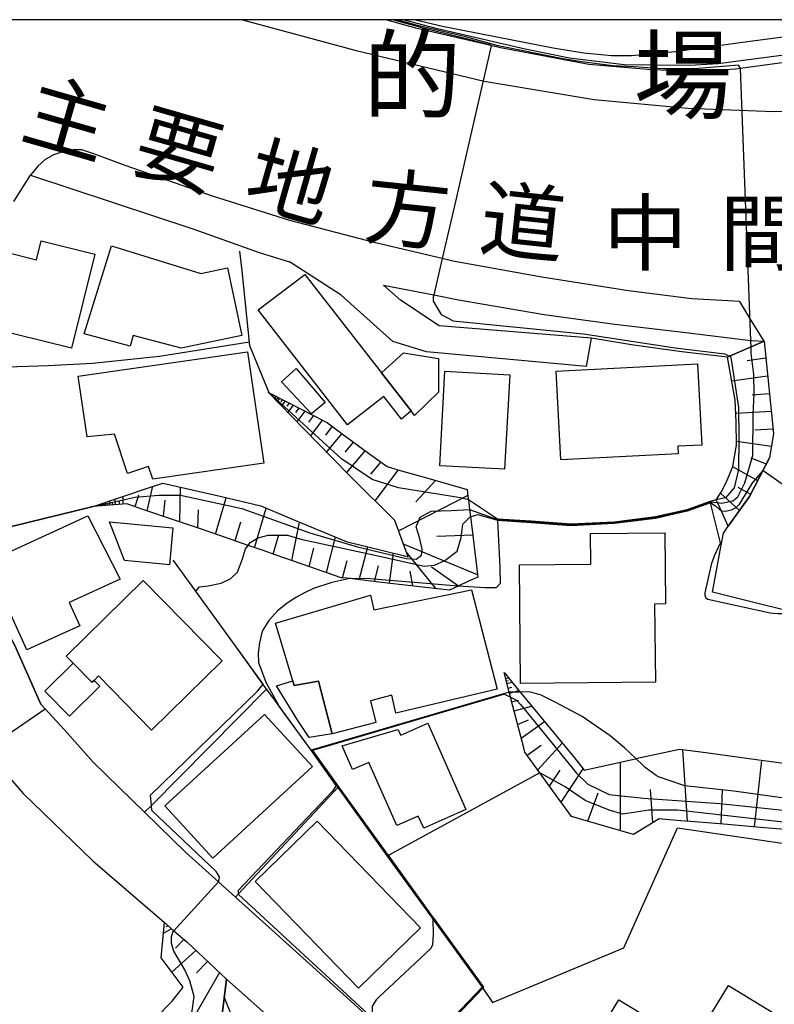
# Model space of a CAD drawing. Extents: x -24000 to -22000, y 91500 to 93000.
# Drawn here: x -23845 to -23772, y 92904 to 93000 of the extents above; entities that cross this region are included whole.
import ezdxf
from ezdxf.enums import TextEntityAlignment as Align

# ---------------------------------------------------------------- set-up
doc = ezdxf.new("R2010")
doc.units = 0
for name, color, linetype in [('2101000', 7, 'Continuous'), ('2101001', 7, 'Continuous'), ('2213000', 7, 'Continuous'), ('3001000', 4, 'Continuous'), ('3002000', 5, 'Continuous'), ('3003000', 7, 'Continuous'), ('6101110', 6, 'Continuous'), ('6101121', 6, 'Continuous'), ('6101990', 6, 'Continuous'), ('6110000', 1, 'Continuous'), ('6110110', 1, 'Continuous'), ('6110120', 1, 'Continuous'), ('6130000', 3, 'Continuous'), ('6140000', 3, 'Continuous'), ('7101000', 4, 'Continuous'), ('7101001', 8, 'Continuous'), ('7102000', 2, 'Continuous'), ('7102001', 8, 'Continuous'), ('8114000', 4, 'Continuous'), ('8121000', 4, 'Continuous'), ('999', 7, 'Continuous')]:
    doc.layers.add(name, color=color, linetype=linetype)
doc.styles.add('ＭＳ ゴシック', font='txt')

msp = doc.modelspace()

# ---------------------------------------------------------------- linework, layer by layer
at = {"layer": '2101000', "flags": 128}
for points in [[(-23740.18, 93000), (-23761.03, 92997.19), (-23768.5, 92996.15), (-23774.92, 92995.28), (-23775.4, 92995.21), (-23779.03, 92994.99), (-23783.56, 92995.15), (-23789.62, 92995.64), (-23798.21, 92997.28), (-23799.14, 92997.5), (-23806.42, 92999.19), (-23809.33, 93000)], [(-23806.45, 93000), (-23803.84, 92999.36), (-23798.57, 92998.33), (-23793.08, 92997.27), (-23790.12, 92996.8), (-23787.44, 92996.52), (-23785.48, 92996.54), (-23781.26, 92996.91), (-23774.73, 92997.83), (-23763.67, 92999.26), (-23757.07, 93000)], [(-23845.43, 92982.37), (-23843.81, 92984.92), (-23827.96, 92979.68), (-23821.62, 92977.41), (-23818.69, 92976.51)], [(-23789.86, 92966.36), (-23805.39, 92967.8), (-23808.64, 92968.79), (-23813.67, 92973.28), (-23818.32, 92976.28), (-23818.69, 92976.51)], [(-23809.55, 92974.26), (-23804.67, 92973.3), (-23802.28, 92972.83), (-23793.96, 92971.42), (-23787.11, 92970.48), (-23780.21, 92969.67), (-23773.91, 92968.9), (-23773.81, 92968.89), (-23772.63, 92968.81)], [(-23789.37, 92969.12), (-23804.14, 92970.31), (-23807.91, 92972.8), (-23809.55, 92974.26)], [(-23772.63, 92968.81), (-23771.7, 92959.88), (-23772.09, 92957.49)], [(-23762.95, 92940.06), (-23766.35, 92941.67), (-23777.63, 92944.48), (-23776.79, 92949.04), (-23776.57, 92950.21), (-23776.11, 92950.86), (-23774.03, 92953.74), (-23772.09, 92957.49)], [(-23845.32, 92939.31), (-23842.8, 92933.62)], [(-23842.8, 92933.62), (-23840.5, 92931.12), (-23837.72, 92928), (-23832.73, 92923.13)], [(-23832.73, 92923.13), (-23828.73, 92919.23)], [(-23828.73, 92919.23), (-23825.57, 92916.38), (-23825.17, 92916.02), (-23823.92, 92914.89)], [(-23837.76, 92918.41), (-23830.82, 92912.42)], [(-23823.92, 92914.89), (-23812.8, 92904.86), (-23810.45, 92902.74), (-23809.44, 92901.83), (-23806.66, 92899.15), (-23801.25, 92894.48), (-23797.55, 92892.4)], [(-23830.82, 92912.42), (-23829.89, 92911.63), (-23828.64, 92910.55)], [(-23828.64, 92910.55), (-23824.8, 92906.94)], [(-23824.8, 92906.94), (-23819.79, 92902.48)]]:
    msp.add_lwpolyline(points, dxfattribs=at)
at = {"layer": '2101001', "flags": 128}
for points in [[(-23789.86, 92966.36), (-23789.37, 92969.12)], [(-23862.98, 92931.27), (-23862.05, 92934.49), (-23859.52, 92944), (-23857.72, 92950.76), (-23856.99, 92949.78), (-23856.71, 92948.72), (-23855.43, 92943.8), (-23853.91, 92938.8), (-23851.47, 92934.15), (-23848.71, 92929.76), (-23848.22, 92929.19), (-23844.52, 92924.95), (-23837.76, 92918.41)]]:
    msp.add_lwpolyline(points, dxfattribs=at)
at = {"layer": '2213000', "flags": 128}
for points in [[(-23823.25, 93000), (-23812.22, 92997.01), (-23799.78, 92994.03), (-23789.1, 92992.26), (-23780.02, 92991.41), (-23771.69, 92991.1), (-23761.1, 92991.28), (-23750.57, 92992.12), (-23738.96, 92993.61), (-23728.24, 92995.76), (-23717.99, 92997.66), (-23716.51, 92998.17), (-23715.69, 92999.24), (-23715.53, 93000)], [(-23772.63, 92968.81), (-23773.99, 92971.06), (-23774.97, 92972.68), (-23779.64, 92972.93), (-23785.77, 92973.69), (-23794.2, 92975.03), (-23802.81, 92976.59), (-23803.85, 92976.84), (-23810.32, 92978.37), (-23818.65, 92980.51), (-23826.16, 92982.88), (-23834.53, 92985.82), (-23837.76, 92987.03), (-23838.84, 92987.37), (-23839.7, 92987.39), (-23840.48, 92987.26), (-23841.58, 92986.9), (-23842.43, 92986.42), (-23843.09, 92985.8), (-23843.81, 92984.92)]]:
    msp.add_lwpolyline(points, dxfattribs=at)
at = {"layer": '3001000', "flags": 128}
for points in [[(-23837.57, 92977.27), (-23839.84, 92968.13), (-23848.11, 92970.19), (-23846.29, 92977.47), (-23843.23, 92976.7), (-23842.77, 92978.56), (-23837.57, 92977.27)], [(-23835.96, 92978.07), (-23827.28, 92975.39), (-23824.68, 92975.94), (-23823.3, 92969.37), (-23829.19, 92968.13), (-23833.86, 92969.36), (-23834.13, 92968.35), (-23838.59, 92969.53), (-23835.96, 92978.07)], [(-23813.05, 92960.7), (-23821.7, 92971.87), (-23817.19, 92975.29), (-23809.75, 92965.75), (-23806.87, 92962.05), (-23807.81, 92961.24), (-23809.51, 92963.44), (-23813.05, 92960.7)], [(-23839.17, 92965.42), (-23822.74, 92967.79), (-23821.18, 92956.99), (-23831.94, 92955.44), (-23832.35, 92956.67), (-23834.4, 92956), (-23835.65, 92959.8), (-23838.32, 92959.54), (-23839.17, 92965.42)], [(-23807.62, 92967.7), (-23804.21, 92967.15), (-23804.22, 92963.88), (-23806.53, 92961.62), (-23806.87, 92962.05), (-23809.75, 92965.75), (-23807.62, 92967.7)], [(-23779.07, 92966.62), (-23778.66, 92958.74), (-23781, 92958.62), (-23780.96, 92957.9), (-23792.34, 92957.3), (-23792.79, 92965.9), (-23779.07, 92966.62)], [(-23818.04, 92966.17), (-23815.22, 92962.88), (-23816.54, 92961.78), (-23819.44, 92964.86), (-23818.04, 92966.17)], [(-23804.1, 92956.74), (-23803.6, 92965.91), (-23797.31, 92965.57), (-23797.8, 92956.4), (-23804.1, 92956.74)], [(-23844.17, 92938.87), (-23848.05, 92947.39), (-23838.23, 92951.89), (-23835.09, 92945.72), (-23840.05, 92943.47), (-23839.03, 92941.22), (-23844.17, 92938.87)], [(-23783.17, 92935.75), (-23796.25, 92935.62), (-23796.37, 92947.12), (-23789.43, 92947.2), (-23789.46, 92950.17), (-23782.25, 92950.24), (-23782.18, 92943.33), (-23783.25, 92943.32), (-23783.17, 92935.75)], [(-23825.2, 92937.81), (-23832.05, 92931.09), (-23837.2, 92936.35), (-23837.64, 92935.92), (-23837.84, 92935.73), (-23839.66, 92937.58), (-23840.35, 92938.28), (-23832.87, 92945.62), (-23825.2, 92937.81)], [(-23820.02, 92941.47), (-23810.81, 92944.18), (-23810.5, 92942.76), (-23801.03, 92944.71), (-23798.52, 92935.07), (-23808.35, 92932.75), (-23808.73, 92934.49), (-23810.83, 92933.95), (-23810.29, 92931.84), (-23814.53, 92930.75), (-23815.85, 92935.85), (-23818.23, 92935.42), (-23818.36, 92935.86), (-23820.02, 92941.47)], [(-23837.84, 92935.73), (-23837.64, 92935.92), (-23837.09, 92935.37), (-23840.02, 92932.46), (-23842.4, 92934.86), (-23839.66, 92937.58), (-23837.84, 92935.73)], [(-23816.44, 92927.55), (-23826.12, 92918.69), (-23830.76, 92923.76), (-23821.09, 92932.62), (-23816.44, 92927.55)], [(-23801.55, 92923.39), (-23805.65, 92921.57), (-23806.18, 92922.76), (-23808.27, 92921.83), (-23810.98, 92927.95), (-23812.55, 92927.26), (-23813.58, 92929.58), (-23808.17, 92931.14), (-23807.87, 92930.62), (-23805.26, 92931.77), (-23801.55, 92923.39)], [(-23811.97, 92906.08), (-23822.01, 92916.41), (-23815.99, 92922.25), (-23805.96, 92911.93), (-23811.97, 92906.08)]]:
    msp.add_lwpolyline(points, close=True, dxfattribs=at)
at = {"layer": '3002000', "flags": 128}
msp.add_lwpolyline([(-23755.55, 92905.25), (-23761.55, 92895.38), (-23759.67, 92894.24), (-23768.17, 92880.26), (-23792.68, 92895.15), (-23786.72, 92904.95), (-23779.56, 92900.6), (-23776.09, 92906.33), (-23770.93, 92903.19), (-23765.87, 92911.52), (-23755.55, 92905.25)], close=True, dxfattribs=at)
at = {"layer": '3003000', "flags": 128}
for points in [[(-23836.13, 92951.31), (-23829.98, 92950.73), (-23830.32, 92947.13), (-23834.68, 92947.54), (-23836.13, 92951.31)], [(-23814.53, 92930.75), (-23816.76, 92930.37), (-23817.88, 92932.03), (-23819.94, 92935.38), (-23818.36, 92935.86), (-23818.23, 92935.42), (-23815.85, 92935.85), (-23814.53, 92930.75)]]:
    msp.add_lwpolyline(points, close=True, dxfattribs=at)
at = {"layer": '6101110', "flags": 128}
for points in [[(-23772.63, 92968.81), (-23771.7, 92959.88), (-23772.09, 92957.49), (-23774.03, 92953.74), (-23776.11, 92950.86)], [(-23820.75, 92963.87), (-23820.66, 92963.82), (-23819.05, 92962.99), (-23816.23, 92961.53), (-23814.98, 92960.89), (-23813.56, 92959.84), (-23811, 92957.97), (-23809.21, 92956.66), (-23807.93, 92956.29), (-23805.24, 92955.53), (-23801.44, 92954.44), (-23801.36, 92953.74), (-23801.32, 92953.43), (-23801.2, 92952.48), (-23801.12, 92951.77), (-23800.93, 92950.25), (-23800.9, 92949.97), (-23800.41, 92945.94), (-23801.29, 92945.53), (-23802.3, 92945.07), (-23803.15, 92944.68), (-23806.6, 92945.07), (-23810.02, 92945.46), (-23812.83, 92945.79), (-23813.44, 92945.86), (-23813.67, 92945.88), (-23815.4, 92946.48), (-23816.71, 92946.94), (-23819.96, 92948.07), (-23821.22, 92948.5), (-23822.69, 92949.01), (-23823.22, 92949.19), (-23825.52, 92949.99), (-23826.47, 92950.32), (-23827.2, 92950.58), (-23829.73, 92951.44), (-23832.99, 92952.54), (-23833.71, 92952.79), (-23834.47, 92953.05), (-23837.72, 92952.78)], [(-23769.8, 92921.38), (-23772.98, 92921.65), (-23776.16, 92921.93), (-23779.34, 92922.2), (-23780.69, 92922.31), (-23782.52, 92922.47), (-23782.79, 92922.49), (-23785.28, 92920.98), (-23790.2, 92922.39), (-23791.3, 92922.71), (-23793.63, 92925.92), (-23794.37, 92926.94), (-23795.83, 92928.94), (-23795.94, 92929.38), (-23797.01, 92933.43), (-23797.24, 92934.3), (-23797.36, 92934.77), (-23797.86, 92936.69)], [(-23830.82, 92912.42), (-23829.89, 92911.63), (-23828.64, 92910.55), (-23824.8, 92906.94)]]:
    msp.add_lwpolyline(points, dxfattribs=at)
at = {"layer": '6101121', "flags": 128}
for points in [[(-23776.11, 92950.86), (-23776.76, 92952.32), (-23777.14, 92953.16), (-23777.26, 92953.42), (-23776.78, 92954.17), (-23776.27, 92955.17), (-23775.64, 92956.66), (-23775.31, 92958.72), (-23775.32, 92961.01), (-23775.43, 92963.11), (-23776.17, 92967.27), (-23775.97, 92967.36), (-23773.89, 92968.26), (-23772.63, 92968.81)], [(-23837.72, 92952.78), (-23832.15, 92954.67), (-23830.97, 92955.06), (-23825.28, 92953.74), (-23821.46, 92952.85), (-23818.7, 92951.7), (-23813.18, 92949.39), (-23813.04, 92949.35), (-23807.64, 92948.03), (-23807.17, 92947.91), (-23807.61, 92949.12), (-23808.44, 92951.41), (-23812.7, 92955.64), (-23812.96, 92955.89), (-23817.29, 92960.32), (-23820.75, 92963.87)], [(-23797.86, 92936.69), (-23796.3, 92934.79), (-23795.81, 92934.2), (-23791.03, 92928.39), (-23790.07, 92927.22), (-23785.09, 92928.32), (-23785.06, 92928.33), (-23780.82, 92929.26), (-23778.76, 92928.98), (-23772.42, 92928.13), (-23766.09, 92927.27), (-23759.77, 92926.42), (-23753.13, 92925.52), (-23750.28, 92925.14), (-23749.66, 92926.62), (-23747.89, 92930.85), (-23745.87, 92935.69), (-23743.17, 92942.13)], [(-23824.8, 92906.94), (-23825.75, 92899.05), (-23829.16, 92901.48), (-23831.6, 92903.21), (-23830.05, 92904.81), (-23829, 92906.16), (-23831.13, 92909.02), (-23830.82, 92912.42)], [(-23825.75, 92899.05), (-23824.8, 92906.94), (-23819.79, 92902.48)]]:
    msp.add_lwpolyline(points, dxfattribs=at)
at = {"layer": '6101990', "flags": 128}
for points in [[(-23772.46, 92967.17), (-23774.26, 92966.92)], [(-23772.28, 92965.42), (-23775.75, 92964.93)], [(-23772.1, 92963.71), (-23773.79, 92963.57)], [(-23819.99, 92963.47), (-23820.15, 92963.25)], [(-23819.81, 92963.38), (-23819.91, 92963.24)], [(-23819.63, 92963.29), (-23819.87, 92962.96)], [(-23819.37, 92963.15), (-23819.51, 92962.95)], [(-23819.1, 92963.02), (-23819.45, 92962.54)], [(-23818.72, 92962.82), (-23818.93, 92962.52)], [(-23818.33, 92962.62), (-23818.85, 92961.92)], [(-23817.76, 92962.32), (-23818.08, 92961.89)], [(-23817.19, 92962.03), (-23817.95, 92961)], [(-23771.92, 92962), (-23775.36, 92961.79)], [(-23816.36, 92961.6), (-23816.83, 92960.96)], [(-23815.52, 92961.17), (-23816.64, 92959.65)], [(-23814.53, 92960.56), (-23815.19, 92959.7)], [(-23813.59, 92959.86), (-23815.1, 92958.08)], [(-23771.74, 92960.3), (-23773.53, 92960.2)], [(-23812.46, 92959.04), (-23813.3, 92958.06)], [(-23771.91, 92958.61), (-23775.31, 92959.08)], [(-23811.33, 92958.21), (-23813.15, 92956.09)], [(-23809.81, 92957.1), (-23810.81, 92955.93)], [(-23772.4, 92956.9), (-23773.87, 92957.47)], [(-23808.12, 92956.35), (-23810.39, 92953.34)], [(-23773.23, 92955.28), (-23775.66, 92956.63)], [(-23804.5, 92955.32), (-23806.43, 92953.24)], [(-23832.5, 92952.37), (-23831.95, 92954.74)], [(-23829.31, 92951.3), (-23829.24, 92954.66)], [(-23775.01, 92952.39), (-23776.84, 92954.08)], [(-23773.91, 92953.96), (-23775.14, 92954.63)], [(-23836.49, 92952.88), (-23836.52, 92953.19)], [(-23836.29, 92952.9), (-23836.31, 92953.08)], [(-23836.09, 92952.92), (-23836.12, 92953.32)], [(-23835.82, 92952.94), (-23835.84, 92953.18)], [(-23835.55, 92952.96), (-23835.59, 92953.5)], [(-23835.18, 92952.99), (-23835.18, 92953.31)], [(-23834.81, 92953.02), (-23834.83, 92953.76)], [(-23833.65, 92952.77), (-23833.28, 92953.93)], [(-23830.9, 92951.84), (-23830.74, 92953.4)], [(-23825.84, 92950.1), (-23824.82, 92953.63)], [(-23801.37, 92953.86), (-23808.08, 92950.41)], [(-23836.65, 92952.87), (-23836.66, 92953)], [(-23827.57, 92950.71), (-23827.5, 92952.47)], [(-23822.06, 92948.79), (-23820.94, 92952.63)], [(-23823.95, 92949.44), (-23823.41, 92951.31)], [(-23818.46, 92947.55), (-23817.69, 92951.28)], [(-23820.25, 92948.17), (-23819.71, 92950.03)], [(-23815.1, 92946.38), (-23814.2, 92949.82)], [(-23800.9, 92950), (-23804.37, 92949.88)], [(-23816.78, 92946.96), (-23816.31, 92948.74)], [(-23811.9, 92945.68), (-23811.07, 92948.87)], [(-23808.97, 92945.34), (-23808.58, 92948.26)], [(-23800.43, 92946.14), (-23807.61, 92949.13)], [(-23804.46, 92944.83), (-23807.33, 92948.35)], [(-23813.53, 92945.87), (-23813.09, 92947.56)], [(-23810.43, 92945.51), (-23810.04, 92947.02)], [(-23806.72, 92945.08), (-23806.96, 92946.5)], [(-23802.29, 92945.07), (-23804.88, 92946.91)], [(-23797.71, 92936.11), (-23797.44, 92936.18)], [(-23797.65, 92935.87), (-23797.45, 92935.92)], [(-23797.58, 92935.62), (-23797.08, 92935.75)], [(-23797.46, 92935.16), (-23797.1, 92935.25)], [(-23797.34, 92934.69), (-23796.41, 92934.93)], [(-23797.12, 92933.83), (-23796.46, 92934.01)], [(-23796.89, 92932.98), (-23795.18, 92933.43)], [(-23796.54, 92931.64), (-23795.48, 92932.08)], [(-23796.18, 92930.3), (-23793.94, 92931.93)], [(-23795.62, 92928.65), (-23794.25, 92929.65)], [(-23794.59, 92927.24), (-23792.21, 92929.82)], [(-23780.05, 92922.26), (-23780.51, 92929.22)], [(-23773.55, 92921.7), (-23772.84, 92928.19)], [(-23792.3, 92924.09), (-23790.17, 92927.34)], [(-23786.54, 92921.34), (-23786.55, 92928)], [(-23793.44, 92925.66), (-23792.4, 92927.22)], [(-23783.42, 92922.11), (-23783.64, 92925.35)], [(-23776.8, 92921.98), (-23776.65, 92925.33)], [(-23789.74, 92922.26), (-23788.72, 92925)], [(-23830.46, 92912.11), (-23830.66, 92912)], [(-23830.11, 92911.81), (-23830.92, 92911.37)], [(-23828.92, 92910.79), (-23829.74, 92909.96)], [(-23827.77, 92909.73), (-23830.09, 92907.62)], [(-23826.62, 92908.65), (-23827.69, 92907.56)], [(-23825.48, 92907.58), (-23829.02, 92901.38)], [(-23822.11, 92897.96), (-23825.01, 92905.22)]]:
    msp.add_lwpolyline(points, dxfattribs=at)
at = {"layer": '6110000', "flags": 128}
for points in [[(-23820.66, 92963.82), (-23822.52, 92968.36), (-23823.28, 92975.63), (-23823.48, 92977.54)], [(-23776.79, 92949.04), (-23776.84, 92949.25), (-23777.82, 92953.13), (-23780.08, 92952.33), (-23783.15, 92951.62), (-23787.17, 92951.13), (-23791.38, 92950.92), (-23795.22, 92951.2), (-23798.49, 92951.41), (-23798.28, 92946.9)], [(-23837.72, 92952.78), (-23850.69, 92949.61), (-23847.22, 92942.78), (-23845.32, 92939.31), (-23842.8, 92933.62), (-23840.5, 92931.12)], [(-23829.58, 92947.07), (-23829.92, 92947.54), (-23829.95, 92947.59)], [(-23797.36, 92934.77), (-23816.58, 92929.14), (-23820.37, 92934.34), (-23820.9, 92935.07), (-23823.86, 92939.17), (-23827.18, 92943.75), (-23829.58, 92947.07)], [(-23816.58, 92929.14), (-23814.14, 92925.73), (-23813.99, 92925.52), (-23809.19, 92918.88)], [(-23794.37, 92926.94), (-23809.05, 92918.96), (-23809.1, 92918.93), (-23809.19, 92918.88), (-23804.91, 92912.96), (-23799.98, 92906.16), (-23806.66, 92899.15), (-23801.25, 92894.48), (-23797.55, 92892.4), (-23797.18, 92892.9), (-23797.13, 92892.96), (-23795.96, 92894.54), (-23795.07, 92895.74), (-23794.19, 92896.92)]]:
    msp.add_lwpolyline(points, dxfattribs=at)
at = {"layer": '6110110', "flags": 128}
for points in [[(-23806.45, 93000), (-23803.84, 92999.36), (-23798.57, 92998.33), (-23793.08, 92997.27), (-23790.12, 92996.8), (-23787.44, 92996.52), (-23785.48, 92996.54), (-23781.26, 92996.91), (-23774.73, 92997.83), (-23763.67, 92999.26), (-23757.07, 93000)], [(-23809.55, 92974.26), (-23804.67, 92973.3), (-23802.28, 92972.83), (-23793.96, 92971.42), (-23787.11, 92970.48), (-23780.21, 92969.67), (-23773.91, 92968.9), (-23773.81, 92968.89), (-23772.63, 92968.81)]]:
    msp.add_lwpolyline(points, dxfattribs=at)
at = {"layer": '6110120', "flags": 128}
for points in [[(-23740.18, 93000), (-23761.03, 92997.19), (-23768.5, 92996.15), (-23774.92, 92995.28), (-23775.4, 92995.21), (-23779.03, 92994.99), (-23783.56, 92995.15), (-23789.62, 92995.64), (-23798.21, 92997.28), (-23799.14, 92997.5), (-23806.42, 92999.19), (-23809.33, 93000)], [(-23772.63, 92968.81), (-23773.89, 92968.26), (-23775.97, 92967.36), (-23776.17, 92967.27), (-23780.6, 92967.77), (-23785.5, 92968.46), (-23789.37, 92969.12), (-23804.14, 92970.31), (-23807.91, 92972.8), (-23809.55, 92974.26)]]:
    msp.add_lwpolyline(points, dxfattribs=at)
at = {"layer": '6130000', "flags": 128}
for points in [[(-23862.98, 92931.27), (-23862.05, 92934.49), (-23859.52, 92944), (-23857.72, 92950.76), (-23856.99, 92949.78), (-23856.71, 92948.72), (-23855.43, 92943.8), (-23853.91, 92938.8), (-23851.47, 92934.15), (-23848.71, 92929.76), (-23848.22, 92929.19), (-23844.52, 92924.95), (-23837.76, 92918.41)], [(-23799.98, 92906.16), (-23799.96, 92906.12), (-23799.92, 92906.07), (-23798.98, 92904.66), (-23786.24, 92909.97), (-23781.01, 92921.61)], [(-23781.01, 92921.61), (-23752.54, 92917.45)]]:
    msp.add_lwpolyline(points, dxfattribs=at)
at = {"layer": '6140000', "flags": 128}
for points in [[(-23832.73, 92923.13), (-23832.08, 92923.78), (-23820.9, 92935.07)], [(-23832.73, 92923.13), (-23837.72, 92928)], [(-23823.92, 92914.89), (-23823.65, 92915.18), (-23813.99, 92925.52)], [(-23828.73, 92919.23), (-23832.73, 92923.13)]]:
    msp.add_lwpolyline(points, dxfattribs=at)
at = {"layer": '7101000', "flags": 128}
for points in [[(-23785.06, 92928.33), (-23785.63, 92928.85), (-23786.16, 92929.39), (-23787.55, 92930.54), (-23790.27, 92932.42), (-23792.88, 92933.81), (-23794.27, 92934.47), (-23795.4, 92934.8), (-23796.3, 92934.79)], [(-23804.76, 92912.75), (-23804.72, 92911.28), (-23804.8, 92910.28), (-23804.96, 92909.9), (-23810.04, 92905.15), (-23810.27, 92904.92), (-23810.66, 92904.31), (-23810.66, 92904), (-23810.66, 92903.61), (-23810.43, 92903.38), (-23806.34, 92899.49)]]:
    msp.add_lwpolyline(points, dxfattribs=at)
at = {"layer": '7101001', "flags": 128}
for points in [[(-23732.13, 92951.58), (-23736.76, 92951.4), (-23740.65, 92937.97), (-23743.75, 92938.48), (-23743.94, 92938.45), (-23744.22, 92938.4), (-23748.52, 92923.18), (-23749.18, 92922.32), (-23750.64, 92921.94), (-23751.03, 92921.94), (-23753.49, 92922.09), (-23775.55, 92925.16), (-23780.32, 92925.7), (-23782.86, 92926.55), (-23783.09, 92926.7), (-23784.17, 92927.47), (-23784.4, 92927.7), (-23785.06, 92928.33)], [(-23796.3, 92934.79), (-23797.36, 92934.77), (-23816.53, 92929.15), (-23813.95, 92925.55), (-23809.15, 92918.91), (-23809.19, 92918.88), (-23804.91, 92912.96), (-23804.76, 92912.75)]]:
    msp.add_lwpolyline(points, dxfattribs=at)
at = {"layer": '7102000', "flags": 128}
for points in [[(-23822.56, 92968.72), (-23831.3, 92967.32), (-23837.8, 92966.64)], [(-23837.8, 92966.64), (-23842.1, 92966.44), (-23846.07, 92966.29), (-23847.17, 92966.12), (-23848.3, 92965.57), (-23848.78, 92965.07), (-23849.33, 92963.86), (-23850.16, 92960.28), (-23850.48, 92955.46), (-23850.52, 92953.29), (-23850.47, 92951.09), (-23850.49, 92950.68), (-23850.64, 92950.26), (-23850.75, 92950.03)], [(-23798.48, 92951.56), (-23801.32, 92953.43)], [(-23801.2, 92952.48), (-23798.48, 92951.51)], [(-23801.12, 92951.77), (-23800.4, 92952.02), (-23798.49, 92951.46)], [(-23770.08, 92942.6), (-23770.76, 92942.38), (-23771.33, 92942.36), (-23772.03, 92942.44), (-23778.07, 92943.77), (-23778.26, 92943.93), (-23778.33, 92944.15), (-23778.33, 92944.4), (-23777.68, 92947.3), (-23777.44, 92947.99), (-23776.84, 92949.25)], [(-23827.77, 92944.57), (-23827.42, 92944.98), (-23826.58, 92945.09), (-23825.31, 92945.35), (-23824.36, 92945.8), (-23823.73, 92946.43), (-23823.22, 92947.72), (-23822.94, 92948.67), (-23822.69, 92949.01)], [(-23798.28, 92946.9), (-23798.22, 92945.33), (-23798.61, 92944.9), (-23799.71, 92944.9), (-23802.3, 92945.07)], [(-23812.83, 92945.79), (-23814.57, 92945.42), (-23816.35, 92944.82), (-23817.16, 92944.45), (-23818.01, 92943.98), (-23818.89, 92943.42), (-23819.85, 92942.65), (-23820.67, 92941.74), (-23821.33, 92940.69), (-23821.6, 92939.56), (-23821.71, 92938.55), (-23821.67, 92937.64), (-23820.96, 92935.75), (-23819.71, 92933.44)], [(-23825.57, 92916.38), (-23825.52, 92916.43), (-23825.47, 92916.88), (-23825.8, 92917.38), (-23832.04, 92923.29), (-23832.08, 92923.78), (-23832.17, 92924.77), (-23821.77, 92934.87), (-23821.24, 92935.54)], [(-23797.8, 92934.59), (-23797.24, 92934.3)], [(-23814.14, 92925.73), (-23814.49, 92925.17), (-23823.66, 92915.53), (-23823.65, 92915.18), (-23816.84, 92908.87), (-23810.61, 92903.17), (-23810.42, 92902.79), (-23810.45, 92902.74)]]:
    msp.add_lwpolyline(points, dxfattribs=at)
at = {"layer": '7102001', "flags": 128}
for points in [[(-23808.58, 93000), (-23805.97, 92999.26), (-23801.91, 92998.28), (-23799.24, 92997.6), (-23799.14, 92997.5), (-23799.1, 92997.46), (-23801.38, 92987.59), (-23802.58, 92982.36), (-23803.85, 92976.84), (-23804.67, 92973.3), (-23804.72, 92973.1), (-23804.72, 92972.69), (-23803.96, 92971.39), (-23802.8, 92970.78), (-23790.14, 92969.54), (-23781.24, 92968.18), (-23776.42, 92967.59), (-23775.97, 92967.36), (-23775.88, 92967.32), (-23775.81, 92967.04), (-23775.12, 92962.39), (-23775.06, 92959.45), (-23775.12, 92956.37), (-23775.53, 92954.59), (-23776.36, 92953.63), (-23777.26, 92953.42)], [(-23777.14, 92953.16), (-23776.76, 92953.12), (-23775.66, 92953.33), (-23775.16, 92953.71), (-23774.49, 92955.09), (-23773.73, 92957.73), (-23773.69, 92961.72), (-23773.59, 92963.71), (-23773.63, 92965.6), (-23773.87, 92967.65), (-23773.89, 92968.26), (-23773.9, 92968.83), (-23773.91, 92968.9), (-23774.92, 92995.28), (-23774.92, 92995.31), (-23775.11, 92995.59), (-23779.37, 92995.22), (-23782.44, 92995.24), (-23785.25, 92995.43), (-23787.3, 92995.52), (-23790.3, 92995.9), (-23792.15, 92996.19), (-23798.44, 92997.48), (-23801.6, 92998.35), (-23806.24, 92999.45), (-23808.26, 93000)], [(-23745.14, 93000), (-23768.72, 92996.81), (-23777.07, 92995.71), (-23779.83, 92995.55), (-23786.21, 92995.63), (-23791.49, 92996.26), (-23795.82, 92997.13), (-23804.3, 92999.11), (-23807.66, 93000)], [(-23801.32, 92953.43), (-23802.09, 92953.63), (-23808.11, 92954.59), (-23810.65, 92955.41), (-23813.64, 92957.4), (-23820.66, 92963.82), (-23822.52, 92968.36), (-23822.56, 92968.72)], [(-23773.83, 92954.95), (-23772.72, 92956.28), (-23769.9, 92954.29), (-23768.14, 92956.83)], [(-23773.83, 92954.95), (-23775.08, 92952.95), (-23775.38, 92952.65), (-23775.81, 92952.43), (-23776.34, 92952.3), (-23776.76, 92952.32)], [(-23848.22, 92929.19), (-23842.38, 92933.16), (-23842.8, 92933.62), (-23845.32, 92939.31), (-23847.22, 92942.78), (-23850.69, 92949.61), (-23837.72, 92952.78), (-23833.65, 92953.7), (-23831.36, 92953.89), (-23829.26, 92953.89), (-23823.31, 92952.59), (-23816.71, 92950.23), (-23812.07, 92948.86), (-23807.36, 92947.75), (-23806.38, 92947.68), (-23805.86, 92948.07), (-23805.79, 92948.66), (-23806.05, 92949.77), (-23806.38, 92950.82), (-23805.99, 92951.74), (-23804.94, 92952.32), (-23802.98, 92952.39), (-23801.2, 92952.48)], [(-23777.83, 92953.18), (-23780.09, 92952.37), (-23783.15, 92951.67), (-23787.17, 92951.18), (-23791.38, 92950.97), (-23795.22, 92951.25), (-23798.49, 92951.46)], [(-23776.84, 92949.25), (-23777.82, 92953.13), (-23780.08, 92952.33), (-23783.15, 92951.62), (-23787.17, 92951.13), (-23791.38, 92950.92), (-23795.22, 92951.2), (-23798.49, 92951.41), (-23798.28, 92946.9)], [(-23777.87, 92953.27), (-23780.12, 92952.47), (-23783.17, 92951.77), (-23787.18, 92951.28), (-23791.38, 92951.07), (-23795.21, 92951.35), (-23798.48, 92951.56)], [(-23777.85, 92953.23), (-23780.11, 92952.42), (-23783.16, 92951.72), (-23787.18, 92951.23), (-23791.38, 92951.02), (-23795.21, 92951.3), (-23798.48, 92951.51)], [(-23777.26, 92953.42), (-23777.87, 92953.27)], [(-23777.85, 92953.23), (-23777.14, 92953.16)], [(-23777.83, 92953.18), (-23777.3, 92952.82), (-23776.76, 92952.32)], [(-23822.69, 92949.01), (-23822.49, 92949.28), (-23821.71, 92949.73), (-23820.76, 92950.01), (-23818.86, 92950.01), (-23817.57, 92949.62), (-23810.52, 92948.11), (-23805.6, 92946.99), (-23804.59, 92947.1), (-23803.59, 92947.55), (-23802.41, 92948.44), (-23802.02, 92949.79), (-23801.85, 92951.07), (-23801.18, 92951.74), (-23801.12, 92951.77)], [(-23802.3, 92945.07), (-23802.68, 92945.09), (-23810.88, 92945.76), (-23812.71, 92945.81), (-23812.83, 92945.79)], [(-23821.24, 92935.54), (-23823.86, 92939.17), (-23827.18, 92943.75), (-23827.77, 92944.57)], [(-23797.24, 92934.3), (-23796.64, 92933.99), (-23796.26, 92933.57), (-23795.92, 92933.2), (-23790.81, 92926.93), (-23789.73, 92925.85), (-23787.64, 92924.85), (-23784.33, 92924.49), (-23776.91, 92923.98), (-23752.96, 92921.45), (-23750.37, 92921.74), (-23749.94, 92921.89), (-23748.5, 92922.46), (-23748.06, 92923.25), (-23747.27, 92925.63), (-23745.7, 92929.99), (-23745.62, 92930.24), (-23742.62, 92929.57), (-23741.3, 92935.18), (-23739.78, 92935.85), (-23728.05, 92934.12), (-23727.19, 92933.98), (-23726.2, 92933.07)], [(-23797.8, 92934.59), (-23816.45, 92929.13), (-23813.91, 92925.58), (-23809.1, 92918.93), (-23809.08, 92918.9), (-23809.12, 92918.87), (-23804.87, 92912.99), (-23804.72, 92912.78), (-23799.92, 92906.16), (-23799.96, 92906.12), (-23806.59, 92899.15), (-23801.22, 92894.52), (-23797.56, 92892.47), (-23797.22, 92892.93)], [(-23814.14, 92925.73), (-23816.58, 92929.14), (-23819.71, 92933.44)], [(-23756.65, 92920.25), (-23762.48, 92921.23), (-23781.01, 92923.32), (-23783.8, 92923.32), (-23786.33, 92922.94), (-23787.65, 92923.33), (-23789.98, 92924.26), (-23791.92, 92925.58), (-23794.37, 92926.94), (-23809.05, 92918.96), (-23809.05, 92918.86), (-23804.83, 92913.02), (-23804.68, 92912.81), (-23799.85, 92906.15), (-23799.92, 92906.07), (-23806.52, 92899.16), (-23801.19, 92894.56), (-23797.58, 92892.53), (-23797.26, 92892.96), (-23797.13, 92892.96), (-23795.96, 92894.54), (-23795.07, 92895.74)], [(-23857.51, 92897.47), (-23844.27, 92888.37), (-23843.44, 92887.81), (-23841.65, 92887.42), (-23840.02, 92887.53), (-23838.79, 92888.15), (-23837.67, 92888.93), (-23832.35, 92896.76), (-23830.96, 92898.82), (-23829.17, 92901.46), (-23829.16, 92901.48), (-23828.11, 92903.86), (-23827.94, 92905.26), (-23828.33, 92906.77), (-23828.83, 92907.84), (-23829.89, 92909.66), (-23830.11, 92910.39), (-23830.11, 92911.06), (-23830, 92911.51), (-23829.89, 92911.63), (-23825.57, 92916.38)]]:
    msp.add_lwpolyline(points, dxfattribs=at)
at = {"layer": '999', "flags": 128}
msp.add_lwpolyline([(-24000, 91500), (-22000, 91500), (-22000, 93000), (-24000, 93000)], close=True, dxfattribs=at)

# ---------------------------------------------------------------- texts
at = {"layer": '8114000', "style": 'ＭＳ ゴシック'}
for s, p in [('的', (-23806.755, 92994.615)), ('場', (-23780.505, 92994.615))]:
    msp.add_text(s, height=7, dxfattribs=at).set_placement(p, align=Align.MIDDLE_CENTER)
at = {"layer": '8121000', "style": 'ＭＳ ゴシック'}
for s, rotation, p in [('主', 344, (-23840.192, 92990.451)), ('要', 344, (-23829.377, 92987.35)), ('地', 344, (-23818.563, 92984.249)), ('方', 354, (-23807.219, 92981.587)), ('道', 354, (-23796.03, 92980.412))]:
    msp.add_text(s, height=6, rotation=rotation, dxfattribs=at).set_placement(p, align=Align.MIDDLE_CENTER)
for s, p in [('中', (-23784.13, 92979.3)), ('間', (-23772.88, 92979.3))]:
    msp.add_text(s, height=6, dxfattribs=at).set_placement(p, align=Align.MIDDLE_CENTER)

doc.saveas('drawing.dxf')
